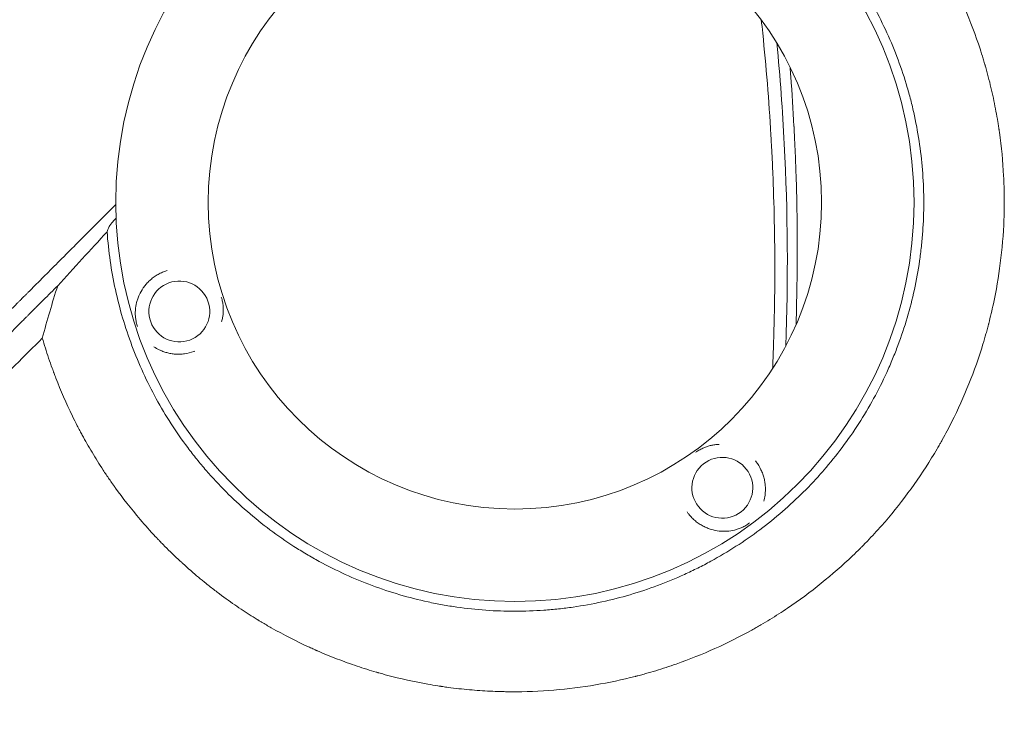
# Model space of a CAD drawing. Units: millimetres. Extents: x -4585 to 6186, y -4560 to 5492.
# Drawn here: x -992 to -587, y -735 to -441 of the extents above; entities that cross this region are included whole.
import ezdxf

# ---------------------------------------------------------------- set-up
doc = ezdxf.new("R2010")
doc.units = ezdxf.units.MM
doc.header["$LTSCALE"] = 20
doc.layers.add('2d', color=230, linetype='Continuous')

msp = doc.modelspace()

# ---------------------------------------------------------------- linework, layer by layer
at = {"layer": '2d', "lineweight": 0}
for radius in [164, 126]:
    msp.add_circle((-788.54, -516), radius, dxfattribs=at)
at = {"layer": '2d', "lineweight": 0, "extrusion": (0, 0, -1)}
for centre, major_axis in [((-926.42, -560.82), (4.06, 11.82)), ((-703.31, -633.28), (-12.5, 0.21))]:
    msp.add_ellipse(centre, major_axis=major_axis, ratio=0.999999, start_param=-2.250804, end_param=4.032381, dxfattribs=at)
at = {"layer": '2d', "lineweight": 0}
for points, knots in [([(-732.78, -321.85), (-729.96, -322.67), (-727.12, -323.57), (-722.85, -325.02), (-721.42, -325.52), (-719.64, -326.17), (-719.19, -326.33), (-718.7, -326.52), (-718.57, -326.57), (-718.5, -326.59), (-718.48, -326.6), (-718.44, -326.61), (-718.25, -326.68), (-717.4, -327), (-716.57, -327.32), (-710.58, -329.66), (-705.15, -332.03), (-698.31, -335.42), (-696.93, -336.12), (-695.22, -337.02), (-694.7, -337.29), (-694.18, -337.56), (-693.93, -337.7), (-693.86, -337.74), (-693.71, -337.82), (-693.03, -338.18), (-692.36, -338.55), (-689.34, -340.22), (-686.88, -341.64), (-681.89, -344.67), (-679.35, -346.28), (-675.52, -348.86), (-674.23, -349.74), (-672.62, -350.87), (-672.14, -351.22), (-671.61, -351.59), (-671.39, -351.75), (-671.32, -351.8), (-671.29, -351.83), (-671.27, -351.84), (-671.26, -351.85), (-671.2, -351.89), (-670.67, -352.27), (-670.13, -352.67), (-667.68, -354.47), (-665.57, -356.07), (-661.09, -359.65), (-658.71, -361.62), (-654.99, -364.88), (-653.72, -366.02), (-652.11, -367.51), (-651.63, -367.96), (-651.06, -368.49), (-650.77, -368.76), (-650.65, -368.88), (-650.57, -368.96), (-650.53, -368.99), (-649.96, -369.53), (-647.25, -372.12), (-644.64, -374.76), (-642.35, -377.19), (-641.96, -377.59), (-641.52, -378.07), (-641.33, -378.27), (-641.21, -378.41), (-641.14, -378.48), (-640.59, -379.08), (-639.11, -380.69), (-636.67, -383.45), (-634.75, -385.71), (-633.32, -387.44), (-632.83, -388.04), (-632.35, -388.64), (-632.32, -388.67), (-632.3, -388.69), (-632.25, -388.76), (-632.15, -388.88), (-631.92, -389.16), (-631.46, -389.73), (-631.08, -390.22), (-626.73, -395.73), (-623.24, -400.66), (-619.49, -406.42), (-618.77, -407.56), (-617.73, -409.22), (-617.34, -409.84), (-616.97, -410.45), (-616.93, -410.53), (-616.92, -410.54), (-616.9, -410.56), (-616.88, -410.59), (-616.84, -410.67), (-616.7, -410.9), (-616.36, -411.46), (-616.05, -411.97), (-614.22, -415.04), (-612.7, -417.74), (-609.86, -423.07), (-608.53, -425.7), (-606.67, -429.57), (-606.07, -430.85), (-605.21, -432.76), (-604.89, -433.47), (-604.56, -434.21), (-604.51, -434.33), (-604.49, -434.39), (-604.48, -434.41), (-604.46, -434.45), (-604.37, -434.65), (-604.13, -435.21), (-603.89, -435.75), (-601.3, -441.8), (-599.22, -447.4), (-596.98, -454.24), (-596.56, -455.6), (-595.94, -457.62), (-595.69, -458.46), (-595.45, -459.3), (-595.39, -459.51), (-595.37, -459.55), (-595.35, -459.65), (-595.31, -459.78), (-595.16, -460.29), (-594.19, -463.72), (-593.35, -467.03), (-592, -472.85), (-591.4, -475.74), (-590.6, -480.02), (-590.35, -481.44), (-590.01, -483.56), (-589.87, -484.44), (-589.72, -485.41), (-589.68, -485.67), (-589.66, -485.8), (-589.66, -485.85), (-589.64, -485.94), (-589.58, -486.37), (-589.52, -486.8), (-588.6, -493.24), (-588.04, -499.2), (-587.66, -506.51), (-587.6, -507.96), (-587.54, -510.13), (-587.52, -511.03), (-587.5, -512.02), (-587.49, -512.29), (-587.49, -512.47), (-587.49, -512.56), (-587.48, -513.04), (-587.45, -516.53), (-587.5, -519.99), (-587.84, -529.14), (-588.34, -535.13), (-589.09, -540.99)], [0.0139588, 0.0139588, 0.0139588, 0.0139588, 0.0243001, 0.0243001, 0.0294707, 0.0294707, 0.0307634, 0.0310865, 0.0312481, 0.0312481, 0.0313289, 0.0313289, 0.0314097, 0.032056, 0.0346413, 0.0346413, 0.0553238, 0.0553238, 0.0604945, 0.0604945, 0.0617871, 0.0624334, 0.0624334, 0.0627566, 0.0627566, 0.0630798, 0.0656651, 0.0656651, 0.0760063, 0.0760063, 0.0863476, 0.0863476, 0.0915182, 0.0915182, 0.0928109, 0.0934572, 0.0936188, 0.0936996, 0.09374, 0.09374, 0.0937804, 0.0937804, 0.0941035, 0.0966889, 0.0966889, 0.1070301, 0.1070301, 0.1173714, 0.1173714, 0.122542, 0.122542, 0.1238347, 0.124481, 0.1248042, 0.1249657, 0.1249657, 0.1251273, 0.1251273, 0.1277126, 0.1380539, 0.1380539, 0.1393465, 0.1399929, 0.140316, 0.140316, 0.1406392, 0.1406392, 0.1432245, 0.1483951, 0.1535658, 0.1535658, 0.1561511, 0.1562319, 0.1562319, 0.1563127, 0.1563127, 0.1564743, 0.1567974, 0.1574437, 0.1587364, 0.1587364, 0.1794189, 0.1794189, 0.1845895, 0.1845895, 0.1871749, 0.187498, 0.187498, 0.1875384, 0.1875384, 0.1875788, 0.1876596, 0.1878212, 0.1884675, 0.1897602, 0.1897602, 0.2001014, 0.2001014, 0.2104427, 0.2104427, 0.2156133, 0.2156133, 0.2181986, 0.2185218, 0.2186834, 0.2186834, 0.2187642, 0.2187642, 0.218845, 0.2194913, 0.2207839, 0.2207839, 0.2414665, 0.2414665, 0.2466371, 0.2466371, 0.2492224, 0.2498687, 0.2498687, 0.2500303, 0.2500303, 0.2501919, 0.2505151, 0.2518077, 0.262149, 0.262149, 0.2724902, 0.2724902, 0.2776608, 0.2776608, 0.2802462, 0.2808925, 0.2812157, 0.2812157, 0.2813772, 0.2813772, 0.2815388, 0.2828315, 0.2828315, 0.303514, 0.303514, 0.3086846, 0.3086846, 0.3112699, 0.3119163, 0.3122394, 0.3122394, 0.3125626, 0.3125626, 0.3138552, 0.3241965, 0.3241965, 0.344879, 0.344879, 0.344879, 0.344879]), ([(-956.12, -528.07), (-955.54, -536.12), (-954.39, -544.04), (-951.84, -555.75), (-950.85, -559.62), (-948.58, -567.3), (-947.31, -571.11), (-943.07, -582.44), (-939.74, -589.7), (-932.1, -603.66), (-927.79, -610.35), (-921.79, -618.36), (-920.55, -619.94), (-918.03, -623.08), (-916.73, -624.62), (-912.78, -629.18), (-910.05, -632.1), (-901.58, -640.55), (-895.57, -645.76), (-885.99, -652.92), (-882.71, -655.2), (-877.65, -658.45), (-875.93, -659.51), (-872.46, -661.56), (-870.72, -662.56), (-861.92, -667.35), (-854.67, -670.65), (-839.76, -676.21), (-832.1, -678.46), (-822.27, -680.6), (-820.29, -680.99), (-816.33, -681.71), (-814.35, -682.03), (-808.41, -682.88), (-804.45, -683.3), (-792.54, -684.15), (-784.58, -684.15), (-774.61, -683.44), (-772.62, -683.26), (-769.62, -682.94), (-768.62, -682.82), (-766.62, -682.57), (-765.62, -682.44), (-760.64, -681.72), (-756.69, -681.01), (-744.99, -678.46), (-737.35, -676.21), (-726.16, -672.04), (-722.47, -670.52), (-717, -668.02), (-715.18, -667.15), (-712.48, -665.8), (-711.58, -665.34), (-709.8, -664.41), (-708.91, -663.93), (-700.98, -659.6), (-694.26, -655.29), (-681.52, -645.76), (-675.5, -640.54), (-669.1, -634.15), (-668.4, -633.43), (-667, -631.98), (-666.3, -631.25), (-664.24, -629.04), (-662.9, -627.54), (-658.96, -623), (-656.46, -619.89), (-649.3, -610.32), (-644.99, -603.63), (-639.24, -593.12), (-637.44, -589.53), (-635.35, -584.95), (-634.94, -584.03), (-634.13, -582.18), (-633.74, -581.26), (-632.58, -578.48), (-631.85, -576.61), (-628.35, -567.25), (-626.11, -559.61), (-623.57, -547.94), (-622.85, -544.02), (-621.99, -538.08), (-621.74, -536.09), (-621.31, -532.09), (-621.13, -530.08), (-620.41, -520.04), (-620.41, -512.06), (-621.53, -496.19), (-622.66, -488.31), (-624.78, -478.51), (-625.24, -476.55), (-626.23, -472.64), (-626.76, -470.7), (-628.45, -464.92), (-629.71, -461.13), (-633.89, -449.93), (-637.18, -442.69), (-642.9, -432.18), (-644.94, -428.74), (-648.19, -423.66), (-649.31, -421.98), (-651.6, -418.67), (-652.78, -417.04), (-658.77, -409.03), (-663.97, -403), (-675.21, -391.74), (-681.24, -386.5), (-694.14, -376.81), (-700.85, -372.48), (-714.81, -364.84), (-722.05, -361.52), (-731.42, -358.01), (-733.31, -357.34), (-737.12, -356.06), (-739.05, -355.45), (-744.84, -353.74), (-748.73, -352.75), (-760.47, -350.18), (-768.41, -349.02), (-776.46, -348.44)], [0, 0, 0, 0, 0.0239649, 0.0239649, 0.0359474, 0.0359474, 0.0479298, 0.0479298, 0.0718948, 0.0718948, 0.0958597, 0.0958597, 0.1018509, 0.1018509, 0.1078421, 0.1078421, 0.1198246, 0.1198246, 0.1437895, 0.1437895, 0.155772, 0.155772, 0.1617632, 0.1617632, 0.1677545, 0.1677545, 0.1917194, 0.1917194, 0.2156843, 0.2156843, 0.2216755, 0.2216755, 0.2276668, 0.2276668, 0.2396492, 0.2396492, 0.2636141, 0.2636141, 0.2696054, 0.2696054, 0.272601, 0.272601, 0.2755966, 0.2755966, 0.2875791, 0.2875791, 0.311544, 0.311544, 0.3235264, 0.3235264, 0.3295177, 0.3295177, 0.3325133, 0.3325133, 0.3355089, 0.3355089, 0.3594738, 0.3594738, 0.3834387, 0.3834387, 0.3864344, 0.3864344, 0.38943, 0.38943, 0.3954212, 0.3954212, 0.4074037, 0.4074037, 0.4313686, 0.4313686, 0.4433511, 0.4433511, 0.4463467, 0.4463467, 0.4493423, 0.4493423, 0.4553335, 0.4553335, 0.4792984, 0.4792984, 0.4912809, 0.4912809, 0.4972721, 0.4972721, 0.5032634, 0.5032634, 0.5272283, 0.5272283, 0.5511932, 0.5511932, 0.5571844, 0.5571844, 0.5631757, 0.5631757, 0.5751581, 0.5751581, 0.599123, 0.599123, 0.6111055, 0.6111055, 0.6170967, 0.6170967, 0.623088, 0.623088, 0.6470529, 0.6470529, 0.6710178, 0.6710178, 0.6949827, 0.6949827, 0.7189477, 0.7189477, 0.7249389, 0.7249389, 0.7309301, 0.7309301, 0.7429126, 0.7429126, 0.7668775, 0.7668775, 0.7668775, 0.7668775]), ([(-682.66, -584.31), (-682.62, -583.24), (-682.57, -582.18), (-682.46, -579.46), (-682.37, -576.98), (-682.27, -574.11), (-682.23, -572.68), (-682.2, -571.96), (-682.19, -571.61), (-682.19, -571.43), (-682.19, -571.34), (-682.18, -571.3), (-682.18, -571.27), (-682.18, -571.26), (-681.75, -556.82), (-681.66, -542.7), (-681.97, -521.97), (-682.15, -515.14), (-682.52, -505.01), (-682.74, -499.97), (-683.03, -494.15), (-683.19, -491.25), (-683.27, -489.8), (-683.31, -489.08), (-683.33, -488.71), (-683.34, -488.53), (-683.34, -488.46), (-683.35, -488.4), (-683.35, -488.38), (-684.18, -474.12), (-685.31, -460.16), (-686.91, -444.65), (-687.1, -442.82), (-687.3, -440.99)], [0.229356, 0.229356, 0.229356, 0.229356, 0.234375, 0.234375, 0.2421875, 0.2460937, 0.2480469, 0.2490234, 0.2495117, 0.2497559, 0.2498779, 0.249939, 0.249939, 0.25, 0.25, 0.3125, 0.3125, 0.34375, 0.34375, 0.359375, 0.3671875, 0.3710937, 0.3730469, 0.3740234, 0.3745117, 0.3747559, 0.3748779, 0.3748779, 0.375, 0.375, 0.4375, 0.4375, 0.4458989, 0.4458989, 0.4458989, 0.4458989]), ([(-680.9, -450.5), (-679.57, -464.47), (-678.56, -478.3), (-676.4, -520.28), (-676.24, -547.96), (-677.22, -575.02)], [0.5657112, 0.5657112, 0.5657112, 0.5657112, 0.625, 0.625, 0.7475872, 0.7475872, 0.7475872, 0.7475872]), ([(-673.03, -566.34), (-672.83, -560.04), (-672.6, -550.23), (-672.52, -538.7), (-672.53, -532.58), (-672.54, -529.52), (-672.55, -527.99), (-672.56, -527.22), (-672.56, -526.84), (-672.56, -526.65), (-672.57, -526.57), (-672.57, -526.51), (-672.57, -526.48), (-672.63, -519.97), (-672.76, -513.24), (-673.07, -502.78), (-673.2, -499.24), (-673.43, -493.83), (-673.55, -491.1), (-673.71, -487.88), (-673.79, -486.26), (-673.83, -485.45), (-673.85, -485.04), (-673.86, -484.84), (-673.87, -484.74), (-673.87, -484.7), (-673.87, -484.67), (-673.87, -484.65), (-674.23, -478.02), (-674.66, -471.25), (-675.27, -463.01), (-675.37, -461.7), (-675.48, -460.38)], [0.253206, 0.253206, 0.253206, 0.253206, 0.28125, 0.296875, 0.3046875, 0.3085938, 0.3105469, 0.3115234, 0.3120117, 0.3122559, 0.3123779, 0.3123779, 0.3125, 0.3125, 0.34375, 0.34375, 0.359375, 0.359375, 0.3671875, 0.3710938, 0.3730469, 0.3740234, 0.3745117, 0.3747559, 0.3748779, 0.374939, 0.374939, 0.375, 0.375, 0.40625, 0.40625, 0.412132, 0.412132, 0.412132, 0.412132]), ([(-952.54, -516.85), (-955.45, -519.77), (-960.46, -524.81), (-966.54, -530.9), (-969.7, -534.08), (-971.81, -536.19), (-972.87, -537.25), (-976.03, -540.42), (-979.19, -543.59), (-982.35, -546.75), (-984.45, -548.86), (-985.51, -549.92), (-987.09, -551.5), (-987.87, -552.29), (-988.8, -553.21), (-989.26, -553.67), (-989.49, -553.9), (-989.6, -554.02), (-989.66, -554.07), (-989.69, -554.1), (-989.7, -554.12), (-989.71, -554.12), (-989.71, -554.13), (-989.72, -554.13), (-990.01, -554.42), (-990.51, -554.92), (-991.3, -555.71), (-991.4, -555.81), (-991.5, -555.92), (-991.53, -555.94), (-991.53, -555.95), (-991.56, -555.98), (-991.61, -556.03), (-991.79, -556.21), (-991.95, -556.37), (-992.35, -556.77), (-992.61, -557.03), (-993.93, -558.35), (-995.51, -559.93), (-997.35, -561.77), (-998.14, -562.56), (-998.66, -563.08), (-998.92, -563.35), (-1007.6, -572.04), (-1016.01, -580.45), (-1028.58, -593.04), (-1034.86, -599.33), (-1042.17, -606.65), (-1045.82, -610.31), (-1047.64, -612.13), (-1048.55, -613.05), (-1048.95, -613.44), (-1049.21, -613.7), (-1049.34, -613.83), (-1057.88, -622.38), (-1066.24, -630.77), (-1078.73, -643.27), (-1084.95, -649.51), (-1092.18, -656.76), (-1095.79, -660.37), (-1097.59, -662.18), (-1098.49, -663.08), (-1098.94, -663.53), (-1099.14, -663.73), (-1099.27, -663.85), (-1099.33, -663.92), (-1107.8, -672.41), (-1116.13, -680.76), (-1128.53, -693.19), (-1134.7, -699.37), (-1141.85, -706.54), (-1145.41, -710.11), (-1147.19, -711.9), (-1148.08, -712.79), (-1148.52, -713.23), (-1148.75, -713.46), (-1148.84, -713.55), (-1148.9, -713.62), (-1148.94, -713.65), (-1165.7, -730.46), (-1182.18, -747), (-1206.53, -771.43), (-1214.59, -779.51), (-1226.57, -791.54), (-1232.53, -797.53), (-1239.45, -804.47), (-1242.9, -807.93), (-1244.62, -809.66), (-1245.48, -810.53), (-1245.91, -810.96), (-1246.12, -811.17), (-1246.22, -811.27), (-1246.28, -811.33), (-1246.31, -811.36), (-1254.46, -819.54), (-1262.48, -827.6), (-1274.38, -839.56), (-1280.3, -845.5), (-1287.13, -852.37), (-1290.54, -855.79), (-1292.24, -857.5), (-1293.08, -858.35), (-1293.51, -858.77), (-1293.72, -858.99), (-1293.81, -859.08), (-1293.87, -859.14), (-1293.9, -859.17), (-1310.02, -875.37), (-1325.64, -891.07), (-1340.79, -906.32)], [0.0097135, 0.0097135, 0.0097135, 0.0097135, 0.03125, 0.046875, 0.0546875, 0.0546875, 0.0625, 0.0625, 0.078125, 0.0859375, 0.0859375, 0.09375, 0.09375, 0.0976563, 0.0996094, 0.1005859, 0.1010742, 0.1013184, 0.1014404, 0.1015015, 0.101532, 0.1015472, 0.1015472, 0.1015625, 0.1015625, 0.1054688, 0.1054688, 0.105957, 0.1060181, 0.1060181, 0.1060791, 0.1060791, 0.1062012, 0.1064453, 0.1074219, 0.1074219, 0.109375, 0.109375, 0.1171875, 0.1210938, 0.1230469, 0.1230469, 0.125, 0.125, 0.1875, 0.1875, 0.21875, 0.234375, 0.2421875, 0.2460938, 0.2480469, 0.2490234, 0.2490234, 0.25, 0.25, 0.3125, 0.3125, 0.34375, 0.359375, 0.3671875, 0.3710938, 0.3730469, 0.3740234, 0.3745117, 0.3745117, 0.375, 0.375, 0.4375, 0.4375, 0.46875, 0.484375, 0.4921875, 0.4960938, 0.4980469, 0.4990234, 0.4995117, 0.4997559, 0.4997559, 0.5, 0.5, 0.625, 0.625, 0.6875, 0.6875, 0.71875, 0.734375, 0.7421875, 0.7460938, 0.7480469, 0.7490234, 0.7495117, 0.7497559, 0.7497559, 0.75, 0.75, 0.8125, 0.8125, 0.84375, 0.859375, 0.8671875, 0.8710938, 0.8730469, 0.8740234, 0.8745117, 0.8747559, 0.8747559, 0.875, 0.875, 1, 1, 1, 1]), ([(-955.4, -526.12), (-955.36, -526.01), (-955.23, -525.81), (-954.94, -525.42), (-954.82, -525.27), (-954.55, -524.93), (-954.4, -524.75), (-953.91, -524.16), (-953.53, -523.72), (-952.88, -522.99), (-952.65, -522.73), (-952.42, -522.47), (-952.41, -522.46), (-952.41, -522.46)], [0, 0, 0, 0, 0.002829518, 0.002829518, 0.004244278, 0.004244278, 0.005659037, 0.005659037, 0.008488555, 0.008488555, 0.009903314, 0.009903314, 0.009915504, 0.009915504, 0.009915504, 0.009915504]), ([(-976.4, -550.23), (-973.08, -546.59), (-969.73, -542.92), (-962.97, -535.54), (-959.56, -531.82), (-956.12, -528.07)], [0.01735246, 0.01735246, 0.01735246, 0.01735246, 0.03594584, 0.03594584, 0.05453923, 0.05453923, 0.05453923, 0.05453923]), ([(-589.09, -540.99), (-589.82, -546.67), (-590.77, -552.23), (-592.52, -560.39), (-593.15, -563.07), (-593.86, -565.81), (-593.88, -565.9), (-593.93, -566.08), (-594, -566.35), (-594.16, -566.97), (-594.49, -568.21), (-595.17, -570.69), (-595.79, -572.8), (-599.61, -585.36), (-603.92, -596.01), (-610.25, -608.61), (-611.57, -611.09), (-613.1, -613.84), (-613.36, -614.3), (-613.66, -614.83), (-613.79, -615.06), (-613.87, -615.21), (-613.92, -615.28), (-614.32, -616), (-615.42, -617.89), (-616.54, -619.76), (-620.34, -625.96), (-623.59, -630.76), (-630.46, -640.04), (-634.09, -644.53), (-639.79, -651), (-641.74, -653.11), (-644.23, -655.7), (-644.98, -656.47), (-645.73, -657.23), (-646.24, -657.74), (-646.49, -658), (-647.75, -659.25), (-648.77, -660.25), (-658.03, -669.09), (-666.95, -676.29), (-678.88, -684.32), (-681.3, -685.88), (-684.99, -688.14), (-686.54, -689.07), (-688.11, -689.97), (-688.74, -690.33), (-689.05, -690.52), (-689.97, -691.04), (-690.58, -691.38), (-696.09, -694.44), (-701.14, -696.98), (-711.52, -701.65), (-716.86, -703.79), (-725.06, -706.67), (-727.83, -707.58), (-732.03, -708.85), (-734.14, -709.46), (-736.62, -710.14), (-737.87, -710.47), (-738.45, -710.62), (-738.67, -710.68), (-738.76, -710.7), (-738.8, -710.71), (-738.93, -710.75), (-749.64, -713.49), (-760.88, -715.44), (-778.29, -716.88), (-784.21, -717.12), (-790.59, -717.08), (-791.16, -717.08), (-791.72, -717.07), (-791.96, -717.07), (-792, -717.07), (-792.09, -717.07), (-792.22, -717.06), (-793.04, -717.05), (-795.21, -717), (-797.31, -716.93), (-801.54, -716.72), (-804.38, -716.53), (-810.11, -716.01), (-812.99, -715.69), (-816.63, -715.2), (-817.55, -715.07), (-818.46, -714.94), (-818.69, -714.9), (-818.73, -714.9), (-818.82, -714.89), (-818.94, -714.87), (-819.41, -714.8), (-821.21, -714.52), (-822.94, -714.23), (-829.86, -713), (-835.51, -711.76), (-841.97, -710.04), (-843.04, -709.74), (-844.21, -709.41), (-844.71, -709.27), (-844.85, -709.23), (-844.94, -709.2), (-844.98, -709.19), (-845.19, -709.13), (-846.65, -708.71), (-848.12, -708.26), (-852.07, -707.02), (-854.73, -706.13), (-860.11, -704.19), (-862.83, -703.15), (-866.93, -701.47), (-868.31, -700.88), (-869.77, -700.24), (-869.9, -700.19), (-870.03, -700.13), (-870.1, -700.1), (-870.12, -700.09), (-870.16, -700.08), (-870.33, -700), (-870.81, -699.79), (-871.87, -699.32), (-872.79, -698.9), (-878.35, -696.34), (-883.45, -693.75), (-889.98, -690.04), (-891.29, -689.28), (-892.95, -688.29), (-893.36, -688.04), (-893.82, -687.76), (-893.94, -687.69), (-894, -687.65), (-894.02, -687.64), (-894.05, -687.62), (-894.2, -687.53), (-894.87, -687.12), (-895.54, -686.7), (-898.25, -685.01), (-900.49, -683.55), (-905.12, -680.39), (-907.52, -678.68), (-911.2, -675.92), (-912.44, -674.97), (-914.33, -673.49), (-915.04, -672.92), (-915.78, -672.33), (-915.88, -672.25), (-915.91, -672.22), (-915.92, -672.21), (-915.93, -672.2), (-915.97, -672.17), (-916.11, -672.05), (-916.49, -671.75), (-916.84, -671.46), (-918.98, -669.7), (-921.12, -667.89), (-924.06, -665.27), (-924.66, -664.72), (-925.42, -664.02), (-925.65, -663.81), (-925.9, -663.58), (-925.98, -663.5), (-926, -663.49), (-926.01, -663.48), (-926.04, -663.45), (-926.09, -663.41), (-926.4, -663.12), (-927.73, -661.87), (-930.06, -659.65), (-932.59, -657.12), (-934.34, -655.31), (-935.15, -654.47), (-935.46, -654.14), (-935.54, -654.06), (-935.56, -654.04), (-935.59, -654), (-935.64, -653.95), (-935.84, -653.74), (-938.28, -651.14), (-940.52, -648.64), (-946.4, -641.75), (-949.74, -637.41), (-952.62, -633.42), (-952.65, -633.38), (-952.69, -633.33), (-952.71, -633.3), (-952.72, -633.29), (-952.79, -633.19), (-952.96, -632.95), (-953.35, -632.4), (-954.14, -631.3), (-954.79, -630.36), (-956.08, -628.48), (-956.92, -627.24), (-959.35, -623.53), (-960.87, -621.09), (-963.73, -616.29), (-965.07, -613.93), (-966.48, -611.34), (-966.63, -611.05), (-966.82, -610.69), (-966.86, -610.62), (-966.95, -610.46), (-967.08, -610.21), (-967.57, -609.29), (-968.7, -607.13), (-969.69, -605.14), (-972.92, -598.53), (-975.18, -593.29), (-977.41, -587.52), (-977.67, -586.84), (-977.93, -586.16), (-977.96, -586.08), (-977.97, -586.04), (-978.02, -585.91), (-978.12, -585.65), (-978.34, -585.04), (-979.04, -583.13), (-979.65, -581.4), (-981.05, -577.25), (-981.92, -574.49), (-982.72, -571.74)], [0.344879, 0.344879, 0.344879, 0.344879, 0.3649173, 0.3649173, 0.3749364, 0.3749364, 0.3752495, 0.3752495, 0.3755626, 0.3761888, 0.3774411, 0.3799459, 0.3849555, 0.3849555, 0.425032, 0.425032, 0.4350511, 0.4350511, 0.4363035, 0.4369297, 0.4372428, 0.4372428, 0.4375559, 0.4375559, 0.4400606, 0.4450702, 0.4450702, 0.4651084, 0.4651084, 0.4851467, 0.4851467, 0.4951658, 0.4951658, 0.4976706, 0.4989229, 0.4989229, 0.5001753, 0.5001753, 0.5051849, 0.5051849, 0.5452614, 0.5452614, 0.5552805, 0.5552805, 0.56029, 0.5615424, 0.5615424, 0.5627948, 0.5627948, 0.5652996, 0.5652996, 0.5853378, 0.5853378, 0.6053761, 0.6053761, 0.6153952, 0.6153952, 0.6204047, 0.6229095, 0.6241619, 0.6247881, 0.6249447, 0.6249447, 0.6251012, 0.6251012, 0.6254143, 0.6654908, 0.6654908, 0.685529, 0.685529, 0.6867814, 0.6874076, 0.6874076, 0.6875641, 0.6875641, 0.6877207, 0.6880338, 0.6905386, 0.6955481, 0.6955481, 0.7055672, 0.7055672, 0.7155864, 0.7155864, 0.7180911, 0.7187173, 0.7187173, 0.7188739, 0.7188739, 0.7190304, 0.7193435, 0.7205959, 0.7256055, 0.7256055, 0.7456437, 0.7456437, 0.7481485, 0.7494009, 0.749714, 0.7498705, 0.7498705, 0.7500271, 0.7500271, 0.7506533, 0.7556628, 0.7556628, 0.7656819, 0.7656819, 0.7757011, 0.7757011, 0.7807106, 0.7807106, 0.7810237, 0.7811803, 0.7811803, 0.7812585, 0.7812585, 0.7813368, 0.781963, 0.7832154, 0.7857202, 0.7857202, 0.8057584, 0.8057584, 0.810768, 0.810768, 0.8120204, 0.8123335, 0.81249, 0.81249, 0.8125683, 0.8125683, 0.8126466, 0.8132727, 0.8157775, 0.8157775, 0.8257966, 0.8257966, 0.8358158, 0.8358158, 0.8408253, 0.8408253, 0.8433301, 0.8436432, 0.8437215, 0.8437215, 0.8437606, 0.8437606, 0.8437997, 0.8439563, 0.8445825, 0.8458349, 0.8458349, 0.855854, 0.855854, 0.8583588, 0.8583588, 0.858985, 0.8592981, 0.8593372, 0.8593372, 0.8593763, 0.8593763, 0.8594546, 0.8596112, 0.8608636, 0.8658731, 0.8708827, 0.8733875, 0.8746398, 0.8749529, 0.8749529, 0.8750312, 0.8750312, 0.8751095, 0.875266, 0.8758922, 0.8859113, 0.8859113, 0.9059496, 0.9059496, 0.9061061, 0.9061844, 0.9061844, 0.9062627, 0.9062627, 0.9065758, 0.907202, 0.9084544, 0.9109591, 0.9109591, 0.9159687, 0.9159687, 0.9259878, 0.9259878, 0.9360069, 0.9360069, 0.9372593, 0.9372593, 0.9375724, 0.9375724, 0.9378855, 0.9385117, 0.9410165, 0.9460261, 0.9460261, 0.9660643, 0.9660643, 0.9685691, 0.9687256, 0.9687256, 0.9688822, 0.9688822, 0.9691953, 0.9698215, 0.9710738, 0.9760834, 0.9760834, 0.9861025, 0.9861025, 0.9861025, 0.9861025]), ([(-943.6, -566.98), (-943.71, -566.69), (-943.8, -566.4), (-943.98, -565.8), (-944.06, -565.48), (-944.26, -564.58), (-944.35, -564.01), (-944.48, -562.88), (-944.51, -562.34), (-944.53, -561.27), (-944.51, -560.75), (-944.4, -559.18), (-944.23, -558.15), (-943.84, -556.61), (-943.69, -556.1), (-943.34, -555.08), (-943.14, -554.58), (-942.47, -553.1), (-941.92, -552.12), (-940.93, -550.69), (-940.57, -550.22), (-939.79, -549.3), (-939.38, -548.86), (-938.5, -548.01), (-938.03, -547.59), (-937.28, -547), (-937.02, -546.81), (-936.49, -546.44), (-936.22, -546.26), (-935.41, -545.74), (-934.84, -545.42), (-933.96, -544.99), (-933.66, -544.85), (-933.05, -544.59), (-932.74, -544.47), (-932.42, -544.35)], [0.07457364, 0.07457364, 0.07457364, 0.07457364, 0.07550016, 0.07550016, 0.07649533, 0.07649533, 0.07848567, 0.07848567, 0.08047601, 0.08047601, 0.08246635, 0.08246635, 0.08644703, 0.08644703, 0.08843736, 0.08843736, 0.0904277, 0.0904277, 0.09440838, 0.09440838, 0.09639872, 0.09639872, 0.09838906, 0.09838906, 0.1003794, 0.1003794, 0.10137457, 0.10137457, 0.10236974, 0.10236974, 0.10436007, 0.10436007, 0.10535524, 0.10535524, 0.10635041, 0.10635041, 0.10635041, 0.10635041]), ([(-1336.61, -910.29), (-1322.05, -895.74), (-1307.58, -881.28), (-1286.04, -859.75), (-1278.89, -852.61), (-1268.22, -841.94), (-1264.66, -838.39), (-1259.35, -833.07), (-1256.7, -830.42), (-1253.61, -827.33), (-1252.06, -825.79), (-1251.29, -825.02), (-1250.91, -824.63), (-1250.71, -824.44), (-1250.62, -824.34), (-1250.57, -824.3), (-1250.55, -824.28), (-1250.53, -824.26), (-1237.24, -810.98), (-1223.18, -796.92), (-1200.88, -774.63), (-1193.24, -767), (-1181.48, -755.25), (-1177.51, -751.28), (-1171.48, -745.25), (-1168.45, -742.21), (-1164.87, -738.64), (-1163.08, -736.85), (-1162.18, -735.95), (-1161.73, -735.5), (-1161.5, -735.27), (-1161.4, -735.18), (-1161.34, -735.11), (-1161.31, -735.08), (-1145.43, -719.21), (-1129.86, -703.65), (-1106.96, -680.76), (-1099.4, -673.2), (-1088.18, -661.98), (-1084.46, -658.26), (-1078.91, -652.71), (-1076.14, -649.94), (-1072.92, -646.73), (-1071.32, -645.13), (-1070.52, -644.32), (-1070.12, -643.92), (-1069.94, -643.75), (-1069.83, -643.64), (-1069.77, -643.58), (-1062.2, -636.01), (-1054.56, -628.38), (-1042.95, -616.76), (-1039.05, -612.86), (-1033.15, -606.97), (-1030.2, -604.02), (-1026.73, -600.55), (-1024.99, -598.81), (-1024.12, -597.94), (-1023.69, -597.51), (-1023.47, -597.29), (-1023.38, -597.2), (-1023.31, -597.14), (-1023.28, -597.1), (-1019.4, -593.22), (-1013.58, -587.4), (-1006.73, -580.56), (-1003.3, -577.12), (-1001.57, -575.4), (-1000.71, -574.54), (-1000.28, -574.11), (-1000.07, -573.9), (-999.96, -573.79), (-999.9, -573.73), (-999.88, -573.71), (-999.87, -573.69), (-999.86, -573.69), (-998.1, -571.93), (-996.25, -570.08), (-993.32, -567.15), (-992.32, -566.15), (-990.77, -564.61), (-989.99, -563.82), (-989.07, -562.9), (-988.6, -562.43), (-988.36, -562.19), (-988.24, -562.08), (-988.19, -562.02), (-988.16, -561.99), (-988.14, -561.97), (-988.13, -561.97), (-988.13, -561.96), (-988.13, -561.96), (-987.31, -561.14), (-986.65, -560.48), (-985.92, -559.75), (-985.72, -559.55), (-985.47, -559.31), (-985.37, -559.2), (-985.27, -559.11), (-985.23, -559.06), (-985.21, -559.05), (-985.2, -559.04), (-985.2, -559.03), (-985.2, -559.03), (-985.2, -559.03), (-985.2, -559.03), (-984.22, -558.05), (-983.24, -557.07), (-980.31, -554.14), (-978.36, -552.19), (-976.4, -550.23)], [0, 0, 0, 0, 0.125, 0.125, 0.1875, 0.1875, 0.21875, 0.21875, 0.234375, 0.242187, 0.246094, 0.248047, 0.249023, 0.249512, 0.249756, 0.249878, 0.249878, 0.25, 0.25, 0.375, 0.375, 0.4375, 0.4375, 0.46875, 0.46875, 0.484375, 0.492187, 0.496094, 0.498047, 0.499023, 0.499512, 0.499756, 0.499756, 0.5, 0.5, 0.625, 0.625, 0.6875, 0.6875, 0.71875, 0.71875, 0.734375, 0.742187, 0.746094, 0.748047, 0.749023, 0.749512, 0.749512, 0.75, 0.75, 0.8125, 0.8125, 0.84375, 0.84375, 0.859375, 0.867187, 0.871094, 0.873047, 0.874023, 0.874512, 0.874756, 0.874756, 0.875, 0.875, 0.90625, 0.921875, 0.929687, 0.933594, 0.935547, 0.936523, 0.937012, 0.937256, 0.937378, 0.937439, 0.937439, 0.9375, 0.9375, 0.953125, 0.953125, 0.960937, 0.960937, 0.964844, 0.966797, 0.967773, 0.968262, 0.968506, 0.968628, 0.968689, 0.968719, 0.968735, 0.968735, 0.96875, 0.96875, 0.972656, 0.972656, 0.974609, 0.974609, 0.975586, 0.976074, 0.976318, 0.97644, 0.976501, 0.976532, 0.976547, 0.976547, 0.976562, 0.976562, 0.984375, 0.984375, 1, 1, 1, 1]), ([(-909.19, -554.9), (-909.12, -555.1), (-909.06, -555.31), (-908.91, -555.82), (-908.83, -556.14), (-908.62, -557.04), (-908.53, -557.61), (-908.4, -558.74), (-908.37, -559.28), (-908.35, -560.35), (-908.37, -560.87), (-908.44, -561.92), (-908.5, -562.44), (-908.67, -563.47), (-908.77, -563.99), (-908.95, -564.68), (-908.99, -564.86), (-909.05, -565.04)], [0.01138741, 0.01138741, 0.01138741, 0.01138741, 0.01203536, 0.01203536, 0.01302774, 0.01302774, 0.01501251, 0.01501251, 0.01699727, 0.01699727, 0.01898203, 0.01898203, 0.02096679, 0.02096679, 0.02295156, 0.02295156, 0.02363973, 0.02363973, 0.02363973, 0.02363973]), ([(-982.72, -571.74), (-986.34, -575.36), (-990.05, -579.07), (-995.76, -584.78), (-997.68, -586.7), (-1000.61, -589.63), (-1002.08, -591.1), (-1003.81, -592.83), (-1004.68, -593.7), (-1005.11, -594.13), (-1005.33, -594.35), (-1005.44, -594.46), (-1005.49, -594.5), (-1005.52, -594.54), (-1005.54, -594.55), (-1009.16, -598.18), (-1012.87, -601.88), (-1018.55, -607.57), (-1020.47, -609.48), (-1023.38, -612.39), (-1024.84, -613.85), (-1026.56, -615.58), (-1027.43, -616.44), (-1027.86, -616.87), (-1028.08, -617.09), (-1028.19, -617.2), (-1028.23, -617.24), (-1028.26, -617.27), (-1028.28, -617.29), (-1031.9, -620.91), (-1035.59, -624.6), (-1041.25, -630.26), (-1043.16, -632.17), (-1046.05, -635.06), (-1047.51, -636.51), (-1049.22, -638.22), (-1050.07, -639.08), (-1050.5, -639.51), (-1050.72, -639.72), (-1050.83, -639.83), (-1050.87, -639.88), (-1050.9, -639.91), (-1050.92, -639.92), (-1054.53, -643.54), (-1058.21, -647.21), (-1063.85, -652.84), (-1065.74, -654.74), (-1068.62, -657.61), (-1070.06, -659.06), (-1071.76, -660.76), (-1072.61, -661.61), (-1073.04, -662.03), (-1073.25, -662.25), (-1073.36, -662.35), (-1073.4, -662.4), (-1073.43, -662.43), (-1073.45, -662.45), (-1077.06, -666.05), (-1080.73, -669.72), (-1086.33, -675.32), (-1088.22, -677.21), (-1091.07, -680.06), (-1092.51, -681.5), (-1094.2, -683.18), (-1095.04, -684.03), (-1095.47, -684.45), (-1095.68, -684.66), (-1095.78, -684.77), (-1095.83, -684.82), (-1095.86, -684.85), (-1095.88, -684.86), (-1099.48, -688.46), (-1103.13, -692.11), (-1108.71, -697.69), (-1110.58, -699.57), (-1113.42, -702.4), (-1114.85, -703.83), (-1116.52, -705.5), (-1117.36, -706.34), (-1117.78, -706.76), (-1118, -706.97), (-1118.1, -707.08), (-1118.15, -707.12), (-1118.18, -707.15), (-1118.19, -707.17), (-1121.78, -710.76), (-1125.42, -714.4), (-1130.98, -719.95), (-1132.84, -721.81), (-1135.67, -724.64), (-1137.08, -726.05), (-1138.75, -727.71), (-1139.58, -728.55), (-1140, -728.97), (-1140.21, -729.17), (-1140.31, -729.28), (-1140.35, -729.32), (-1140.38, -729.35), (-1140.4, -729.37), (-1143.98, -732.95), (-1147.61, -736.58), (-1153.14, -742.1), (-1154.99, -743.95), (-1157.8, -746.76), (-1159.21, -748.17), (-1160.86, -749.82), (-1161.69, -750.65), (-1162.1, -751.06), (-1162.31, -751.27), (-1162.41, -751.37), (-1162.46, -751.42), (-1162.49, -751.44), (-1162.5, -751.46), (-1166.07, -755.03), (-1169.68, -758.64), (-1175.18, -764.13), (-1177.94, -766.9), (-1181.21, -770.16), (-1182.85, -771.8), (-1183.67, -772.62), (-1184.08, -773.03), (-1184.29, -773.23), (-1184.39, -773.34), (-1184.43, -773.38), (-1184.46, -773.41), (-1184.48, -773.43), (-1188.03, -776.97), (-1191.61, -780.56), (-1197.06, -786), (-1199.8, -788.74), (-1203.03, -791.97), (-1204.66, -793.6), (-1205.47, -794.41), (-1205.88, -794.82), (-1206.08, -795.02), (-1206.18, -795.12), (-1206.23, -795.17), (-1206.26, -795.19), (-1206.27, -795.21), (-1213.11, -802.04), (-1220.11, -809.04), (-1230.87, -819.8), (-1234.5, -823.42), (-1240.01, -828.93), (-1242.78, -831.7), (-1246.04, -834.95), (-1247.67, -836.59), (-1248.49, -837.41), (-1248.9, -837.82), (-1249.11, -838.02), (-1249.21, -838.12), (-1249.26, -838.18), (-1249.28, -838.2), (-1249.3, -838.21), (-1249.31, -838.22), (-1256.06, -844.97), (-1262.97, -851.87), (-1273.54, -862.44), (-1277.1, -866), (-1282.5, -871.39), (-1285.21, -874.1), (-1288.39, -877.28), (-1289.99, -878.88), (-1290.79, -879.68), (-1291.19, -880.08), (-1291.39, -880.28), (-1291.49, -880.38), (-1291.54, -880.43), (-1291.56, -880.45), (-1291.58, -880.47), (-1304.93, -893.81), (-1318.79, -907.66), (-1333.13, -921.99)], [0, 0, 0, 0, 0.03125, 0.03125, 0.046875, 0.046875, 0.054688, 0.058594, 0.060547, 0.061523, 0.062012, 0.062256, 0.062378, 0.062378, 0.0625, 0.0625, 0.09375, 0.09375, 0.109375, 0.109375, 0.117188, 0.121094, 0.123047, 0.124023, 0.124512, 0.124756, 0.124878, 0.124878, 0.125, 0.125, 0.15625, 0.15625, 0.171875, 0.171875, 0.179688, 0.183594, 0.185547, 0.186523, 0.187012, 0.187256, 0.187378, 0.187378, 0.1875, 0.1875, 0.21875, 0.21875, 0.234375, 0.234375, 0.242188, 0.246094, 0.248047, 0.249023, 0.249512, 0.249756, 0.249878, 0.249878, 0.25, 0.25, 0.28125, 0.28125, 0.296875, 0.296875, 0.304688, 0.308594, 0.310547, 0.311523, 0.312012, 0.312256, 0.312378, 0.312378, 0.3125, 0.3125, 0.34375, 0.34375, 0.359375, 0.359375, 0.367188, 0.371094, 0.373047, 0.374023, 0.374512, 0.374756, 0.374878, 0.374878, 0.375, 0.375, 0.40625, 0.40625, 0.421875, 0.421875, 0.429688, 0.433594, 0.435547, 0.436523, 0.437012, 0.437256, 0.437378, 0.437378, 0.4375, 0.4375, 0.46875, 0.46875, 0.484375, 0.484375, 0.492188, 0.496094, 0.498047, 0.499023, 0.499512, 0.499756, 0.499878, 0.499878, 0.5, 0.5, 0.53125, 0.53125, 0.546875, 0.554688, 0.558594, 0.560547, 0.561523, 0.562012, 0.562256, 0.562378, 0.562378, 0.5625, 0.5625, 0.59375, 0.59375, 0.609375, 0.617188, 0.621094, 0.623047, 0.624023, 0.624512, 0.624756, 0.624878, 0.624878, 0.625, 0.625, 0.6875, 0.6875, 0.71875, 0.71875, 0.734375, 0.742188, 0.746094, 0.748047, 0.749023, 0.749512, 0.749756, 0.749878, 0.749939, 0.749939, 0.75, 0.75, 0.8125, 0.8125, 0.84375, 0.84375, 0.859375, 0.867188, 0.871094, 0.873047, 0.874023, 0.874512, 0.874756, 0.874878, 0.874878, 0.875, 0.875, 1, 1, 1, 1]), ([(-920.44, -577.28), (-921.68, -577.73), (-922.96, -578.04), (-924.9, -578.31), (-925.54, -578.36), (-926.81, -578.4), (-927.43, -578.38), (-928.36, -578.32), (-928.67, -578.29), (-929.27, -578.21), (-929.57, -578.17), (-930.45, -578.02), (-931.02, -577.89), (-932.14, -577.59), (-932.68, -577.41), (-933.73, -577.01), (-934.25, -576.79), (-935.5, -576.19), (-936.21, -575.78), (-936.88, -575.34)], [0.04279919, 0.04279919, 0.04279919, 0.04279919, 0.04676241, 0.04676241, 0.04874403, 0.04874403, 0.05072564, 0.05072564, 0.05171645, 0.05171645, 0.05270725, 0.05270725, 0.05468886, 0.05468886, 0.05667048, 0.05667048, 0.05865209, 0.05865209, 0.06167094, 0.06167094, 0.06167094, 0.06167094]), ([(-714.26, -618.73), (-714.09, -618.6), (-713.91, -618.47), (-713.47, -618.17), (-713.2, -618), (-712.4, -617.53), (-711.88, -617.26), (-710.85, -616.79), (-710.35, -616.59), (-709.34, -616.24), (-708.83, -616.09), (-707.82, -615.84), (-707.31, -615.74), (-706.27, -615.58), (-705.75, -615.52), (-705.03, -615.47), (-704.85, -615.46), (-704.66, -615.45)], [0.01138741, 0.01138741, 0.01138741, 0.01138741, 0.01203536, 0.01203536, 0.01302774, 0.01302774, 0.01501251, 0.01501251, 0.01699727, 0.01699727, 0.01898203, 0.01898203, 0.02096679, 0.02096679, 0.02295156, 0.02295156, 0.02363973, 0.02363973, 0.02363973, 0.02363973]), ([(-689.5, -622.5), (-688.69, -623.55), (-688, -624.66), (-687.14, -626.43), (-686.9, -627.03), (-686.47, -628.22), (-686.29, -628.82), (-686.07, -629.72), (-686, -630.02), (-685.88, -630.62), (-685.83, -630.92), (-685.7, -631.8), (-685.65, -632.39), (-685.59, -633.54), (-685.59, -634.11), (-685.65, -635.23), (-685.7, -635.79), (-685.89, -637.17), (-686.05, -637.97), (-686.27, -638.74)], [0.04279919, 0.04279919, 0.04279919, 0.04279919, 0.04676241, 0.04676241, 0.04874403, 0.04874403, 0.05072564, 0.05072564, 0.05171645, 0.05171645, 0.05270725, 0.05270725, 0.05468886, 0.05468886, 0.05667048, 0.05667048, 0.05865209, 0.05865209, 0.06167094, 0.06167094, 0.06167094, 0.06167094]), ([(-692.14, -647.72), (-692.38, -647.91), (-692.63, -648.09), (-693.15, -648.44), (-693.42, -648.61), (-694.22, -649.09), (-694.73, -649.35), (-695.77, -649.82), (-696.27, -650.02), (-697.28, -650.36), (-697.79, -650.51), (-699.31, -650.88), (-700.34, -651.05), (-701.93, -651.15), (-702.46, -651.16), (-703.53, -651.14), (-704.07, -651.11), (-705.69, -650.93), (-706.79, -650.71), (-708.45, -650.21), (-709.02, -650.01), (-710.13, -649.56), (-710.67, -649.3), (-711.76, -648.73), (-712.3, -648.41), (-713.09, -647.88), (-713.36, -647.69), (-713.87, -647.31), (-714.13, -647.11), (-714.87, -646.49), (-715.35, -646.05), (-716.03, -645.34), (-716.26, -645.1), (-716.69, -644.6), (-716.91, -644.34), (-717.11, -644.08)], [0.07457364, 0.07457364, 0.07457364, 0.07457364, 0.07550016, 0.07550016, 0.07649533, 0.07649533, 0.07848567, 0.07848567, 0.08047601, 0.08047601, 0.08246635, 0.08246635, 0.08644703, 0.08644703, 0.08843736, 0.08843736, 0.0904277, 0.0904277, 0.09440838, 0.09440838, 0.09639872, 0.09639872, 0.09838906, 0.09838906, 0.1003794, 0.1003794, 0.10137457, 0.10137457, 0.10236974, 0.10236974, 0.10436007, 0.10436007, 0.10535524, 0.10535524, 0.10635041, 0.10635041, 0.10635041, 0.10635041])]:
    msp.add_open_spline(points, degree=3, knots=knots, dxfattribs=at)
for points in [[(-956.12, -528.07), (-955.88, -527.42), (-955.64, -526.77), (-955.4, -526.12)], [(-932.42, -544.35), (-932.07, -544.23), (-931.72, -544.11), (-931.37, -544)], [(-976.4, -550.23), (-978.67, -557.32), (-980.77, -564.49), (-982.72, -571.74)], [(-920.11, -577.16), (-920.22, -577.2), (-920.33, -577.24), (-920.44, -577.28)], [(-689.72, -622.24), (-689.65, -622.32), (-689.57, -622.41), (-689.5, -622.5)], [(-717.11, -644.08), (-717.34, -643.79), (-717.56, -643.49), (-717.77, -643.18)]]:
    msp.add_open_spline(points, degree=3, dxfattribs=at)

doc.saveas('drawing.dxf')
